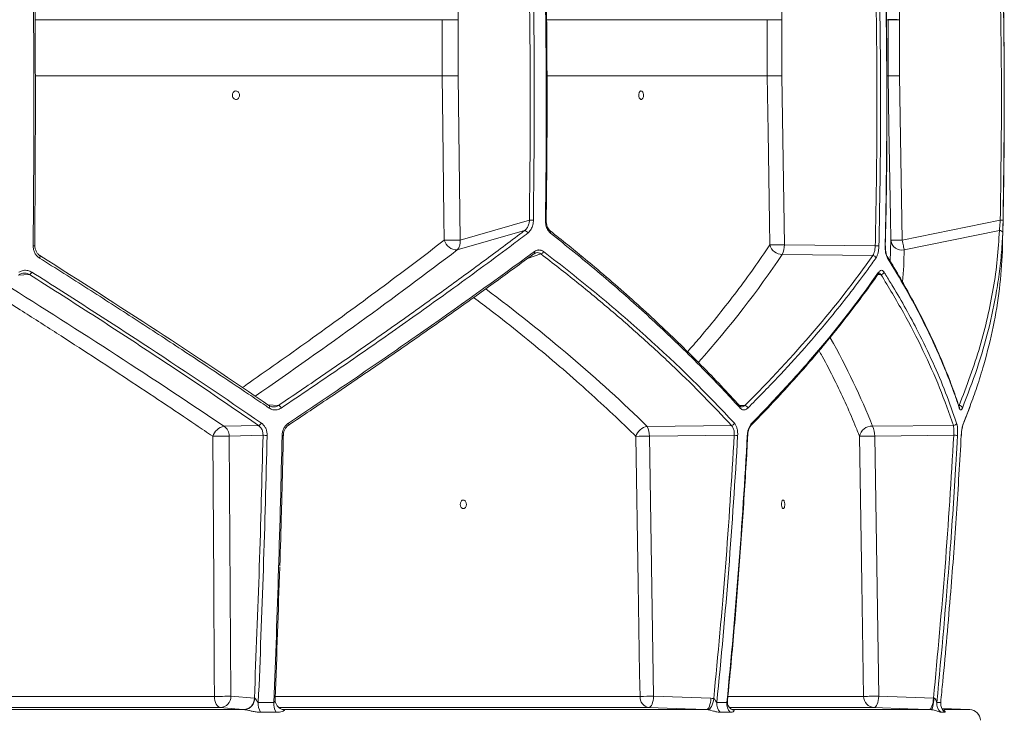
# Model space of a CAD drawing. Units: millimetres. Extents: x 1441 to 2920, y 696 to 2682.
# Drawn here: x 2525 to 2873, y 964 to 1211 of the extents above; entities that cross this region are included whole.
import ezdxf

# ---------------------------------------------------------------- set-up
doc = ezdxf.new("R2010")
doc.units = ezdxf.units.MM
doc.header["$LTSCALE"] = 15

msp = doc.modelspace()

# ---------------------------------------------------------------- linework, layer by layer
at = {"color": 7, "linetype": 'Continuous', "lineweight": 18}
for p, q in [((2794.64, 1236.71), (2794.16, 1210.55)), ((2680.11, 1235.16), (2679.76, 1210.55)), ((2836.25, 1235.16), (2835.76, 1210.55)), ((2674.15, 1210.55), (2530.3, 1210.55)), ((2674.15, 1190.77), (2674.15, 1210.55)), ((2674.15, 1210.55), (2679.76, 1210.55)), ((2679.76, 1210.55), (2679.76, 1190.77)), ((2789.02, 1210.55), (2711.16, 1210.55)), ((2789.02, 1190.77), (2789.02, 1210.55)), ((2794.16, 1210.55), (2789.02, 1210.55)), ((2794.16, 1210.55), (2794.16, 1190.77)), ((2831.76, 1210.55), (2831.29, 1210.55)), ((2831.76, 1190.77), (2831.76, 1210.55)), ((2835.76, 1210.55), (2831.76, 1210.55)), ((2835.76, 1210.55), (2835.76, 1190.77)), ((2530.36, 1190.77), (2674.15, 1190.77)), ((2674.15, 1190.7), (2530.36, 1190.7)), ((2674.15, 1190.77), (2679.76, 1190.77)), ((2679.76, 1190.77), (2680.45, 1132.69)), ((2711.3, 1190.77), (2789.02, 1190.77)), ((2789.02, 1190.7), (2711.3, 1190.7)), ((2794.16, 1190.77), (2789.02, 1190.77)), ((2794.16, 1190.77), (2795.08, 1131.04)), ((2831.46, 1190.77), (2831.76, 1190.77)), ((2831.76, 1190.7), (2831.47, 1190.7)), ((2835.76, 1190.77), (2831.76, 1190.77)), ((2835.76, 1190.77), (2836.72, 1132.69)), ((2680.45, 1132.69), (2704.95, 1139.7)), ((2836.72, 1132.69), (2871.38, 1139.7)), ((2703.24, 1136.04), (2679.44, 1129.23)), ((2871.09, 1136.04), (2837.42, 1129.23)), ((2832.44, 1125.26), (2832.72, 1132.62)), ((2709.04, 1127.78), (2704.23, 1126.15)), ((2795.08, 1131.04), (2827.21, 1130.69)), ((2872.14, 1129.08), (2872.13, 1128.62)), ((2872.13, 1128.62), (2872.14, 1128.97)), ((2826.32, 1127.23), (2794.32, 1127.57)), ((2528.25, 1120.5), (2524.21, 1120.29)), ((2829.22, 1120.5), (2828.07, 1120.48)), ((2612.57, 1074.47), (2616.23, 1074.27)), ((2779.09, 1074.3), (2781.15, 1074.26)), ((2858.3, 1067.68), (2860.7, 1073.86)), ((2596.97, 1066.9), (2609.22, 1067.21)), ((2746.59, 1066.87), (2776.39, 1067.19)), ((2826.24, 1066.9), (2854.82, 1067.21)), ((2610.79, 1063.74), (2598.82, 1063.44)), ((2598.82, 1063.44), (2599.44, 971.54)), ((2777.36, 1063.73), (2747.35, 1063.41)), ((2747.35, 1063.41), (2748.81, 971.54)), ((2854.95, 1063.74), (2827, 1063.44)), ((2827, 1063.44), (2828.45, 971.54)), ((2430.77, 971.47), (2593.62, 971.47)), ((2599.44, 971.54), (2607.72, 970.82)), ((2615.17, 971.47), (2744.05, 971.47)), ((2748.81, 971.54), (2769.08, 970.8)), ((2775.26, 971.47), (2823.08, 971.47)), ((2828.45, 971.54), (2847.78, 970.82)), ((2607.72, 970.82), (2607.79, 970.86)), ((2609.12, 969.34), (2614.62, 969.34)), ((2771.19, 969.34), (2774.77, 969.34)), ((2847.78, 970.82), (2847.92, 970.86)), ((2848.98, 969.34), (2850.35, 969.34)), ((2595.69, 967.54), (2432.38, 967.54)), ((2434.63, 966.8), (2604.32, 966.8)), ((2604.32, 966.8), (2603.98, 966.82)), ((2615.39, 965.86), (2609.87, 965.86)), ((2747.23, 967.54), (2616.33, 967.54)), ((2617.81, 966.84), (2618.29, 966.8)), ((2618.29, 966.8), (2618.03, 966.81)), ((2618.29, 966.8), (2767.5, 966.8)), ((2618.29, 966.8), (2618.4, 966.74)), ((2768.09, 966.74), (2767.5, 966.8)), ((2775.95, 965.86), (2772.36, 965.86)), ((2826.85, 967.54), (2775.79, 967.54)), ((2776.59, 966.8), (2846.87, 966.8)), ((2846.87, 966.8), (2846.18, 966.82)), ((2851.72, 965.86), (2850.35, 965.86)), ((2860.59, 966.8), (2850.86, 967.14)), ((2851.5, 966.8), (2860.59, 966.8))]:
    msp.add_line(p, q, dxfattribs=at)
at = {"color": 7, "linetype": 'Continuous', "lineweight": 18, "flags": 128}
for points in [[(2835.76, 1210.55), (2834.98, 1210.57), (2834.24, 1210.58), (2833.55, 1210.59), (2832.95, 1210.61), (2832.45, 1210.62), (2832.08, 1210.62), (2831.84, 1210.63), (2831.76, 1210.63)], [(2674.83, 1132.62), (2674.74, 1140.62), (2674.36, 1172.62), (2674.15, 1190.7)], [(2789.95, 1130.97), (2789.82, 1138.97), (2789.33, 1170.96), (2789.02, 1190.7)], [(2835.76, 1190.77), (2834.98, 1190.76), (2834.24, 1190.74), (2833.55, 1190.73), (2832.95, 1190.72), (2832.45, 1190.71), (2832.08, 1190.71), (2831.84, 1190.7), (2831.76, 1190.7)], [(2832.72, 1132.62), (2832.59, 1140.62), (2832.06, 1172.62), (2831.76, 1190.7)], [(2710.61, 1139.68), (2710.74, 1139.68), (2710.83, 1139.68), (2710.88, 1139.68), (2710.9, 1139.69), (2710.9, 1139.69)], [(2872.38, 1139.68), (2872.36, 1139.68), (2872.3, 1139.68), (2872.21, 1139.68), (2872.09, 1139.69), (2871.94, 1139.69), (2871.76, 1139.69), (2871.58, 1139.7), (2871.38, 1139.7)], [(2836.72, 1132.69), (2835.95, 1132.68), (2835.21, 1132.66), (2834.52, 1132.65), (2833.92, 1132.64), (2833.42, 1132.63), (2833.05, 1132.63), (2832.81, 1132.62), (2832.72, 1132.62)], [(2836.72, 1132.69), (2836.83, 1132.16), (2836.94, 1131.64), (2837.04, 1131.14), (2837.13, 1130.67), (2837.22, 1130.23), (2837.3, 1129.84), (2837.37, 1129.51), (2837.42, 1129.23)], [(2530.08, 1130.69), (2530.13, 1130.68), (2530.15, 1130.68)], [(2706.57, 1127.83), (2706.56, 1127.82), (2706.46, 1127.78)], [(2830.77, 1130.66), (2830.77, 1130.66), (2830.76, 1130.66), (2830.7, 1130.66)], [(2531.88, 1127.23), (2531.95, 1127.2), (2531.99, 1127.15), (2532.02, 1127.06), (2532.02, 1126.95), (2532, 1126.82), (2531.95, 1126.67), (2531.89, 1126.5), (2531.8, 1126.33)], [(2612.88, 1074.26), (2612.97, 1074.22), (2613.04, 1074.16), (2613.08, 1074.06), (2613.1, 1073.95), (2613.1, 1073.81), (2613.07, 1073.66), (2613.02, 1073.5), (2612.95, 1073.34)], [(2619.75, 1068), (2619.81, 1067.85), (2619.85, 1067.71), (2619.87, 1067.57), (2619.87, 1067.45), (2619.85, 1067.35), (2619.81, 1067.28), (2619.75, 1067.22), (2619.67, 1067.19)], [(2593.62, 971.47), (2593.56, 979.47), (2593.35, 1011.47), (2593, 1063.37)], [(2744.05, 971.47), (2743.92, 979.47), (2743.41, 1011.47), (2742.59, 1063.34)], [(2823.08, 971.47), (2822.95, 979.47), (2822.45, 1011.47), (2821.63, 1063.37)], [(2857.63, 1063.68), (2857.63, 1063.68), (2857.61, 1063.67)], [(2595.69, 967.54), (2595.29, 967.64), (2594.9, 967.88), (2594.55, 968.25), (2594.23, 968.74), (2593.98, 969.32), (2593.78, 969.99), (2593.66, 970.72), (2593.62, 971.47)], [(2748.81, 971.54), (2748.76, 970.76), (2748.66, 970.02), (2748.5, 969.33), (2748.3, 968.72), (2748.06, 968.22), (2747.8, 967.85), (2747.52, 967.62), (2747.23, 967.54)], [(2828.45, 971.54), (2828.39, 970.76), (2828.29, 970), (2828.13, 969.31), (2827.92, 968.7), (2827.68, 968.21), (2827.42, 967.84), (2827.13, 967.61), (2826.85, 967.54)], [(2767.5, 966.8), (2767.79, 966.88), (2768.07, 967.11), (2768.33, 967.48), (2768.57, 967.98), (2768.77, 968.58), (2768.92, 969.27), (2769.03, 970.02), (2769.08, 970.8)], [(2768.09, 966.74), (2768.38, 966.84), (2768.68, 967.08), (2768.99, 967.45), (2769.28, 967.95), (2769.54, 968.54), (2769.78, 969.21), (2769.97, 969.93), (2770.12, 970.68)], [(2846.18, 966.82), (2846.47, 966.9), (2846.75, 967.12), (2847.02, 967.49), (2847.26, 967.99), (2847.46, 968.59), (2847.62, 969.29), (2847.73, 970.04), (2847.78, 970.82)], [(2846.87, 966.8), (2847.05, 966.88), (2847.24, 967.11), (2847.41, 967.48), (2847.56, 967.99), (2847.7, 968.61), (2847.81, 969.31), (2847.88, 970.07), (2847.92, 970.86)], [(2603.98, 966.82), (2600.79, 967.1), (2595.69, 967.54)], [(2618.4, 966.74), (2617.7, 966.84), (2617.13, 967.04)], [(2767.5, 966.8), (2760.06, 967.07), (2747.23, 967.54)], [(2846.18, 966.82), (2838.74, 967.1), (2826.85, 967.54)]]:
    msp.add_lwpolyline(points, dxfattribs=at)
at = {"color": 7, "linetype": 'Continuous', "lineweight": 18}
for centre, radius, start, end in [((862.82, 1181.12), 2010, 358.51764, 1.64069), ((2835.93, 1210.55), 4.18, 178.8534, 179.9512), ((2681.36, 1190.78), 7.21, 180.0685, 180.5977), ((2673.61, 1472.68), 281.98, 270.1099, 271.2505), ((2793.07, 1190.77), 4.05, 179.9647, 180.9065), ((2786.14, 1610.85), 420.16, 270.3932, 271.0936), ((2836.41, 1190.78), 4.66, 180.1025, 180.9224), ((2706.49, 1196.63), 56.94, 268.4532, 269.8723), ((2703.22, 1134.81), 1.22, 15.8252, 89.0139), ((2711.84, 1135.49), 0.669, 329.3709, 45.1838), ((2871.29, 1135.08), 0.976, 3.8761, 101.9102), ((2674.29, 1414.7), 282.08, 270.1102, 271.2504), ((2679.43, 1134.04), 4.81, 197.0781, 270.0959), ((2676.75, 1131.89), 3.78, 315.3002, 12.2576), ((2836.6, 1133.04), 3.9, 186.0752, 282.2063), ((2529.7, 1136.1), 5.44, 268.2826, 274.7411), ((2706.14, 1128.3), 0.64, 312.7743, 29.6707), ((2708.63, 1129.1), 1.38, 287.2889, 339.71), ((2787.06, 1551.43), 420.48, 270.3936, 271.0935), ((2794.47, 1132.28), 4.71, 196.1281, 268.1607), ((2788.03, 1130.78), 7.06, 332.9875, 2.0951), ((2829.2, 1199.74), 69.08, 268.349, 269.4176), ((2826.27, 1126.05), 1.18, 14.0044, 87.5901), ((2830.85, 1126.52), 0.717, 344.9728, 31.1969), ((2527.68, 1121.91), 1.52, 291.8309, 337.7814), ((2827.73, 1121.19), 0.696, 325.1742, 12.73), ((2829.2, 1121.67), 1.16, 270.8139, 343.6475), ((2615.9, 1072.91), 1.4, 18.3404, 76.509), ((2778.77, 1073.64), 0.694, 335.7125, 40.0336), ((2780.93, 1072.99), 1.28, 15.4789, 80.2539), ((2856.93, 1073.2), 1.08, 8.2956, 94.5311), ((2856.19, 1073.47), 0.75, 349.8096, 19.6292), ((2598.15, 1061.58), 5.45, 102.4677, 160.8055), ((2594.72, 1063.48), 4.09, 359.4271, 56.7241), ((2609.01, 1068.48), 1.28, 279.4702, 339.1721), ((2747.51, 1061.8), 5.15, 100.2697, 162.6034), ((2740.3, 1063.66), 7.06, 357.9049, 27.0125), ((2776.21, 1068.44), 1.26, 277.8859, 339.6451), ((2782.95, 1067.81), 0.652, 317.9213, 18.8029), ((2825.88, 1062.6), 4.32, 85.2905, 169.6482), ((2819.95, 1063.7), 7.06, 357.9031, 27.0133), ((2854.93, 1068.28), 1.08, 264.3507, 345.9834), ((2857.63, 1067.96), 0.731, 336.478, 3.6164), ((2593.89, 1239.82), 176.45, 269.7115, 271.6011), ((2612.03, 1076.29), 12.61, 264.3905, 271.0077), ((2617.63, 1065.1), 1.43, 265.5897, 283.8634), ((2738.23, 1545.05), 481.73, 270.5183, 271.0851), ((2779.61, 1097.72), 34.06, 266.2047, 268.2291), ((2782.04, 1064.25), 0.571, 263.7179, 279.5121), ((2820.16, 1398.24), 334.87, 270.2515, 271.1705), ((2856.66, 1087.55), 23.86, 265.8939, 269.1176), ((2594.5, 1147.98), 176.51, 269.7123, 271.6007), ((2595.53, 971.44), 3.9, 272.3399, 1.4238), ((2747.76, 971.22), 3.72, 176.1449, 261.8814), ((2739.7, 1453.11), 481.66, 270.5178, 271.0848), ((2821.6, 1306.85), 335.38, 270.2523, 271.1699), ((2827.03, 971.49), 3.96, 180.2924, 267.2882), ((2603.82, 970.72), 3.9, 272.3523, 1.4223), ((2603.97, 970.61), 3.83, 275.1498, 3.7099), ((2615.14, 968.82), 6.04, 175.1175, 209.3771), ((2620.55, 968.82), 5.95, 175.0564, 209.8794), ((2618.53, 970.14), 3.4, 221.687, 245.7828), ((2775.58, 968.88), 4.42, 174.0039, 223.1217), ((2779.14, 968.88), 4.39, 173.9952, 223.4002), ((2853.01, 968.91), 4.05, 173.9379, 228.9524), ((2854.36, 968.91), 4.04, 173.9374, 229.0514), ((2860.45, 962.8), 4, 3, 88)]:
    msp.add_arc(centre, radius, start, end, dxfattribs=at)
for centre, major_axis, ratio, start_param, end_param in [((2310.03, 1024.63), (522.98, 287.74), 0.185813, 5.213216, 5.389677), ((2311.74, 1024.63), (520.37, 145.66), 0.512129, 6.095285, 6.134576), ((2311.75, 1140.11), (518.47, 145.12), 0.512129, 5.614937, 5.741527), ((2319.23, 1106.34), (521.74, -287.06), 0.185813, 1.114585, 1.281214), ((2315.29, 990.85), (521.04, -145.84), 0.512129, 0.752851, 0.922302), ((2315.29, 1106.34), (519.14, -145.31), 0.512129, 0.369686, 0.473179)]:
    msp.add_ellipse(centre, major_axis=major_axis, ratio=ratio, start_param=start_param, end_param=end_param, dxfattribs=at)
for points, knots in [([(2529.54, 1130.66), (2529.54, 1131.33), (2529.57, 1134.66), (2529.69, 1148.66), (2529.79, 1172.73), (2529.76, 1204.88), (2529.58, 1226.35), (2529.48, 1237.09)], [0, 0, 0, 0, 0.01879, 0.093952, 0.394607, 0.697304, 1, 1, 1, 1]), ([(2530.03, 1237.06), (2530.11, 1228.2), (2530.26, 1210.48), (2530.33, 1183.89), (2530.29, 1157.29), (2530.15, 1139.55), (2530.08, 1130.69)], [0, 0, 0, 0, 0.249912, 0.499825, 0.749912, 1, 1, 1, 1]), ([(2827.21, 1130.69), (2827.38, 1139.55), (2827.73, 1157.27), (2827.84, 1183.86), (2827.67, 1210.46), (2827.27, 1228.19), (2827.07, 1237.06)], [0, 0, 0, 0, 0.2499122, 0.4998246, 0.7499122, 1, 1, 1, 1]), ([(2828.36, 1237.09), (2828.38, 1236.42), (2828.46, 1233.09), (2828.78, 1219.09), (2829.11, 1195.02), (2829.11, 1162.87), (2828.7, 1141.4), (2828.49, 1130.66)], [0, 0, 0, 0, 0.01879, 0.093952, 0.394607, 0.697304, 1, 1, 1, 1]), ([(2830.7, 1130.66), (2830.72, 1131.33), (2830.79, 1134.66), (2831.07, 1148.66), (2831.34, 1172.73), (2831.25, 1204.88), (2830.8, 1226.35), (2830.57, 1237.09)], [0, 0, 0, 0, 0.0187903, 0.0939519, 0.3946068, 0.6973036, 1, 1, 1, 1]), ([(2830.75, 1130.67), (2830.89, 1137), (2831.22, 1151.74), (2831.39, 1174.9), (2831.31, 1200.13), (2831.05, 1220.86), (2830.71, 1233.17), (2830.61, 1237.09)], [0, 0, 0, 0, 0.178647, 0.415626, 0.65271, 0.889702, 1, 1, 1, 1]), ([(2704.95, 1139.7), (2705.11, 1154.43), (2705.43, 1183.88), (2705.05, 1213.34), (2704.87, 1228.07)], [0, 0, 0, 0, 0.4998791, 1, 1, 1, 1]), ([(2706.28, 1228.1), (2706.29, 1227.43), (2706.34, 1224.1), (2706.54, 1210.1), (2706.78, 1181.29), (2706.52, 1155.15), (2706.36, 1139.68)], [0, 0, 0, 0, 0.022619, 0.113095, 0.475011, 1, 1, 1, 1]), ([(2710.61, 1139.68), (2710.62, 1140.35), (2710.67, 1143.68), (2710.84, 1157.68), (2711.03, 1186.49), (2710.71, 1212.62), (2710.53, 1228.1)], [0, 0, 0, 0, 0.022619, 0.113095, 0.475011, 1, 1, 1, 1]), ([(2710.89, 1139.69), (2710.98, 1147.59), (2711.19, 1163.89), (2711.21, 1188.61), (2711.09, 1210.17), (2710.86, 1223.33), (2710.78, 1228.09)], [0, 0, 0, 0, 0.268167, 0.553369, 0.838586, 1, 1, 1, 1]), ([(2871.38, 1139.7), (2871.6, 1154.43), (2872.05, 1183.88), (2871.52, 1213.34), (2871.26, 1228.07)], [0, 0, 0, 0, 0.499879, 1, 1, 1, 1]), ([(2872.26, 1228.1), (2872.27, 1227.43), (2872.35, 1224.1), (2872.63, 1210.1), (2872.97, 1181.29), (2872.6, 1155.15), (2872.38, 1139.68)], [0, 0, 0, 0, 0.022619, 0.113095, 0.475011, 1, 1, 1, 1]), ([(2600.31, 1182.82), (2600.41, 1182.71), (2600.61, 1182.5), (2601.01, 1182.33), (2601.44, 1182.33), (2601.84, 1182.49), (2602.18, 1182.81), (2602.4, 1183.25), (2602.5, 1183.75), (2602.45, 1184.27), (2602.26, 1184.73), (2601.96, 1185.1), (2601.57, 1185.33), (2601.14, 1185.39), (2600.72, 1185.28), (2600.36, 1185), (2600.1, 1184.6), (2599.96, 1184.11), (2599.96, 1183.59), (2600.09, 1183.14), (2600.25, 1182.91), (2600.31, 1182.82)], [0, 0, 0, 0, 0.047904, 0.101565, 0.155143, 0.208689, 0.262261, 0.315915, 0.369661, 0.42347, 0.477293, 0.531061, 0.584751, 0.638355, 0.691915, 0.745478, 0.799103, 0.852813, 0.906601, 0.960425, 1, 1, 1, 1]), ([(2743.85, 1182.82), (2743.91, 1182.71), (2744.05, 1182.5), (2744.31, 1182.33), (2744.6, 1182.33), (2744.87, 1182.49), (2745.09, 1182.81), (2745.24, 1183.25), (2745.3, 1183.75), (2745.26, 1184.27), (2745.13, 1184.73), (2744.93, 1185.1), (2744.66, 1185.33), (2744.38, 1185.39), (2744.1, 1185.28), (2743.86, 1185), (2743.69, 1184.6), (2743.6, 1184.11), (2743.6, 1183.59), (2743.69, 1183.14), (2743.8, 1182.91), (2743.85, 1182.82)], [0, 0, 0, 0, 0.047905, 0.101564, 0.155145, 0.208687, 0.262262, 0.315915, 0.369661, 0.423471, 0.477293, 0.531062, 0.584751, 0.638356, 0.691914, 0.745479, 0.799102, 0.852812, 0.9066, 0.960425, 1, 1, 1, 1]), ([(2703.24, 1136.04), (2703.53, 1136.3), (2704.1, 1136.82), (2704.68, 1138.04), (2704.91, 1139.04), (2704.95, 1139.61), (2704.95, 1139.7)], [0, 0, 0, 0, 0.308795, 0.618679, 0.934673, 1, 1, 1, 1]), ([(2706.36, 1139.68), (2706.36, 1139.56), (2706.34, 1138.87), (2706.1, 1137.62), (2705.43, 1136.12), (2704.74, 1135.47), (2704.4, 1135.15)], [0, 0, 0, 0, 0.0650765, 0.3800243, 0.6898415, 1, 1, 1, 1]), ([(2712.41, 1135.15), (2712.36, 1135.19), (2711.97, 1135.51), (2711.32, 1136.36), (2710.71, 1137.92), (2710.65, 1139.09), (2710.61, 1139.68)], [0, 0, 0, 0, 0.043666, 0.360371, 0.680282, 1, 1, 1, 1]), ([(2712.32, 1135.98), (2712.28, 1136), (2712.06, 1136.14), (2711.67, 1136.65), (2711.23, 1137.48), (2710.96, 1138.53), (2710.88, 1139.3), (2710.9, 1139.68), (2710.9, 1139.69)], [0, 0, 0, 0, 0.052064, 0.275462, 0.513162, 0.754068, 0.998164, 1, 1, 1, 1]), ([(2871.09, 1136.04), (2871.11, 1136.3), (2871.16, 1136.82), (2871.26, 1138.04), (2871.33, 1139.04), (2871.37, 1139.61), (2871.38, 1139.7)], [0, 0, 0, 0, 0.308797, 0.618679, 0.934673, 1, 1, 1, 1]), ([(2872.38, 1139.68), (2872.38, 1139.56), (2872.36, 1138.87), (2872.34, 1137.62), (2872.3, 1136.12), (2872.27, 1135.47), (2872.26, 1135.15)], [0, 0, 0, 0, 0.065076, 0.380024, 0.689841, 1, 1, 1, 1]), ([(2616.23, 1074.27), (2621.36, 1077.74), (2631.63, 1084.68), (2646.62, 1095.02), (2661.32, 1105.35), (2675.68, 1115.64), (2689.72, 1125.9), (2698.74, 1132.66), (2703.24, 1136.04)], [0, 0, 0, 0, 0.165909, 0.331858, 0.497766, 0.665164, 0.832603, 1, 1, 1, 1]), ([(2704.4, 1135.15), (2703.97, 1134.83), (2701.86, 1133.23), (2696.3, 1129.07), (2687.61, 1122.64), (2674.27, 1112.92), (2657.76, 1101.15), (2637.88, 1087.3), (2624.11, 1078), (2617.23, 1073.35)], [0, 0, 0, 0, 0.015836, 0.07918, 0.205913, 0.332646, 0.555064, 0.77758, 1, 1, 1, 1]), ([(2779.3, 1074.08), (2777.13, 1076.45), (2772.73, 1081.24), (2765.77, 1088.43), (2758.52, 1095.64), (2751.02, 1102.79), (2743.28, 1109.9), (2735.3, 1116.97), (2727.04, 1124.01), (2719.38, 1130.34), (2714.37, 1134.3), (2712.28, 1135.95)], [0, 0, 0, 0, 0.112968, 0.228825, 0.344316, 0.459348, 0.573968, 0.688631, 0.803466, 0.918354, 1, 1, 1, 1]), ([(2779.4, 1073.35), (2779.1, 1073.69), (2777.6, 1075.34), (2773.61, 1079.65), (2767.28, 1086.26), (2757.37, 1096.15), (2744.78, 1107.97), (2729.19, 1121.66), (2718, 1130.65), (2712.41, 1135.15)], [0, 0, 0, 0, 0.015836, 0.07918, 0.205912, 0.332643, 0.555064, 0.777582, 1, 1, 1, 1]), ([(2856.84, 1074.27), (2858.21, 1077.74), (2860.94, 1084.68), (2864.24, 1095.02), (2866.97, 1105.35), (2869.02, 1115.64), (2870.48, 1125.9), (2870.88, 1132.66), (2871.09, 1136.04)], [0, 0, 0, 0, 0.165909, 0.331858, 0.497766, 0.665164, 0.832603, 1, 1, 1, 1]), ([(2872.26, 1135.15), (2872.25, 1134.83), (2872.18, 1133.23), (2871.93, 1129.07), (2871.31, 1122.64), (2869.9, 1112.92), (2867.4, 1101.15), (2863.42, 1087.3), (2859.8, 1078), (2858, 1073.35)], [0, 0, 0, 0, 0.015836, 0.07918, 0.205913, 0.332646, 0.555064, 0.77758, 1, 1, 1, 1]), ([(2603.47, 1080.59), (2604.28, 1081.15), (2608.91, 1084.37), (2617.24, 1090.23), (2628.74, 1098.41), (2640.38, 1106.84), (2652.15, 1115.49), (2663.67, 1124.09), (2671.11, 1129.78), (2674.83, 1132.62)], [0, 0, 0, 0, 0.0320604, 0.1826053, 0.3332319, 0.4996958, 0.6661598, 0.8330799, 1, 1, 1, 1]), ([(2531.8, 1126.33), (2531.45, 1126.55), (2531.14, 1126.82), (2530.72, 1127.28), (2530.59, 1127.44), (2530.34, 1127.79), (2530.23, 1127.97), (2530.03, 1128.35), (2529.95, 1128.54), (2529.8, 1128.95), (2529.73, 1129.16), (2529.58, 1129.79), (2529.53, 1130.22), (2529.54, 1130.66)], [0, 0, 0, 0, 0.25, 0.25, 0.375, 0.375, 0.5, 0.5, 0.625, 0.625, 0.75, 0.75, 1, 1, 1, 1]), ([(2531.96, 1127.23), (2531.87, 1127.27), (2531.49, 1127.47), (2530.94, 1128.09), (2530.41, 1129.04), (2530.15, 1129.95), (2530.18, 1130.5), (2530.18, 1130.68)], [0, 0, 0, 0, 0.072383, 0.341983, 0.610897, 0.874976, 1, 1, 1, 1]), ([(2706.46, 1127.78), (2702, 1124.52), (2693.09, 1117.99), (2679.21, 1108.05), (2664.93, 1098), (2650.23, 1087.83), (2635.16, 1077.55), (2624.84, 1070.65), (2619.67, 1067.19)], [0, 0, 0, 0, 0.165887, 0.331817, 0.497705, 0.665122, 0.832582, 1, 1, 1, 1]), ([(2619.75, 1068), (2627.53, 1073.17), (2635.19, 1078.32), (2646.48, 1086.01), (2650.22, 1088.56), (2657.61, 1093.65), (2661.27, 1096.19), (2679.41, 1108.83), (2693.34, 1118.8), (2706.7, 1128.62)], [0, 0, 0, 0, 0.25, 0.25, 0.375, 0.375, 0.5, 0.5, 1, 1, 1, 1]), ([(2706.59, 1127.82), (2706.63, 1127.86), (2706.8, 1128.02), (2706.98, 1128.07), (2707.11, 1128.1)], [0, 0, 0, 0, 0.235925, 1, 1, 1, 1]), ([(2706.7, 1128.62), (2706.95, 1128.81), (2707.21, 1128.95), (2707.63, 1129.09), (2707.77, 1129.13), (2708.04, 1129.18), (2708.18, 1129.19), (2708.46, 1129.19), (2708.6, 1129.18), (2708.88, 1129.13), (2709.02, 1129.09), (2709.42, 1128.95), (2709.68, 1128.81), (2709.92, 1128.62)], [0, 0, 0, 0, 0.25, 0.25, 0.375, 0.375, 0.5, 0.5, 0.625, 0.625, 0.75, 0.75, 1, 1, 1, 1]), ([(2709.04, 1127.78), (2708.76, 1127.95), (2708.21, 1128.27), (2707.51, 1128.31), (2707.16, 1128.13), (2707.11, 1128.1)], [0, 0, 0, 0, 0.461008, 0.921309, 1, 1, 1, 1]), ([(2776.39, 1067.19), (2773.16, 1070.61), (2766.71, 1077.46), (2756.33, 1087.64), (2745.4, 1097.79), (2733.86, 1107.87), (2721.79, 1117.9), (2713.29, 1124.49), (2709.04, 1127.78)], [0, 0, 0, 0, 0.165895, 0.33183, 0.497724, 0.665135, 0.83259, 1, 1, 1, 1]), ([(2709.92, 1128.62), (2716.36, 1123.71), (2722.61, 1118.76), (2731.67, 1111.27), (2734.64, 1108.76), (2740.48, 1103.74), (2743.34, 1101.21), (2757.4, 1088.57), (2767.82, 1078.34), (2777.39, 1068)], [0, 0, 0, 0, 0.25, 0.25, 0.375, 0.375, 0.5, 0.5, 1, 1, 1, 1]), ([(2760.87, 1093.25), (2762.31, 1094.89), (2766.11, 1099.24), (2771.91, 1106.34), (2778.3, 1114.53), (2784.34, 1122.74), (2788.08, 1128.23), (2789.95, 1130.97)], [0, 0, 0, 0, 0.1313867, 0.3482979, 0.5652092, 0.7826045, 1, 1, 1, 1]), ([(2826.32, 1127.23), (2826.47, 1127.49), (2826.78, 1128.02), (2827.1, 1129.25), (2827.17, 1130.19), (2827.21, 1130.69)], [0, 0, 0, 0, 0.322515, 0.645006, 1, 1, 1, 1]), ([(2828.49, 1130.66), (2828.48, 1130.22), (2828.45, 1129.79), (2828.37, 1129.16), (2828.34, 1128.95), (2828.26, 1128.55), (2828.22, 1128.35), (2828.13, 1127.97), (2828.08, 1127.79), (2827.96, 1127.45), (2827.9, 1127.28), (2827.71, 1126.82), (2827.57, 1126.55), (2827.41, 1126.33)], [0, 0, 0, 0, 0.25, 0.25, 0.375, 0.375, 0.5, 0.5, 0.625, 0.625, 0.75, 0.75, 1, 1, 1, 1]), ([(2831.54, 1126.33), (2831.36, 1126.7), (2831.02, 1127.4), (2830.73, 1128.98), (2830.71, 1130.1), (2830.7, 1130.66)], [0, 0, 0, 0, 0.355531, 0.677809, 1, 1, 1, 1]), ([(2830.78, 1130.11), (2830.78, 1130.13), (2830.76, 1130.31), (2830.78, 1130.5), (2830.79, 1130.66)], [0, 0, 0, 0, 0.148147, 1, 1, 1, 1]), ([(2831.46, 1126.89), (2831.46, 1126.89), (2831.4, 1126.96), (2831.21, 1127.37), (2831, 1128.09), (2830.83, 1129.04), (2830.79, 1129.76), (2830.78, 1130.11)], [0, 0, 0, 0, 0.00228, 0.237999, 0.480285, 0.74664, 1, 1, 1, 1]), ([(2860.74, 1074.15), (2861.55, 1076.36), (2863.32, 1081.19), (2866.2, 1090.52), (2869.08, 1102.12), (2871.34, 1115.49), (2871.86, 1124.25), (2872.13, 1128.62)], [0, 0, 0, 0, 0.1190795, 0.2603314, 0.5068522, 0.7534833, 1, 1, 1, 1]), ([(2872.14, 1128.97), (2872.14, 1129.02), (2872.15, 1129.17), (2872.15, 1129.18), (2872.15, 1129.18)], [0, 0, 0, 0, 0.311883, 1, 1, 1, 1]), ([(2872.14, 1128.97), (2872.14, 1129.02), (2872.15, 1129.19), (2872.14, 1129.15), (2872.14, 1129.12)], [0, 0, 0, 0, 0.311929, 1, 1, 1, 1]), ([(2612.95, 1073.34), (2612.47, 1073.66), (2610.07, 1075.29), (2603.78, 1079.54), (2593.99, 1086.09), (2580.65, 1094.92), (2565.64, 1104.73), (2548.9, 1115.51), (2537.5, 1122.73), (2531.8, 1126.33)], [0, 0, 0, 0, 0.018679, 0.093399, 0.242887, 0.392375, 0.594899, 0.797475, 1, 1, 1, 1]), ([(2531.88, 1127.23), (2546.02, 1118.31), (2559.83, 1109.43), (2586.84, 1091.77), (2600.02, 1082.99), (2612.88, 1074.26)], [0, 0, 0, 0, 0.5, 0.5, 1, 1, 1, 1]), ([(2781.15, 1074.26), (2789.93, 1082.99), (2798.08, 1091.77), (2813.13, 1109.43), (2820.04, 1118.31), (2826.32, 1127.23)], [0, 0, 0, 0, 0.5, 0.5, 1, 1, 1, 1]), ([(2827.41, 1126.33), (2827.18, 1126), (2826, 1124.34), (2822.88, 1120.01), (2817.87, 1113.37), (2810.76, 1104.47), (2802.39, 1094.66), (2792.66, 1083.96), (2785.66, 1076.88), (2782.17, 1073.34)], [0, 0, 0, 0, 0.0186796, 0.0933987, 0.2428861, 0.3923733, 0.5948987, 0.7974754, 1, 1, 1, 1]), ([(2856.86, 1073.71), (2856.65, 1074.36), (2855.69, 1077.41), (2853.66, 1082.88), (2850.77, 1090.11), (2847.55, 1097.36), (2844.04, 1104.62), (2840.24, 1111.9), (2836.11, 1119.2), (2833.17, 1124.2), (2831.52, 1126.77), (2831.45, 1126.89)], [0, 0, 0, 0, 0.037498, 0.174098, 0.310763, 0.447332, 0.583673, 0.719887, 0.85642, 0.993337, 1, 1, 1, 1]), ([(2856.92, 1073.34), (2856.82, 1073.66), (2856.27, 1075.29), (2854.8, 1079.54), (2852.3, 1086.09), (2848.54, 1094.92), (2843.85, 1104.73), (2838.1, 1115.51), (2833.73, 1122.73), (2831.54, 1126.33)], [0, 0, 0, 0, 0.018679, 0.093399, 0.242887, 0.392375, 0.594899, 0.797475, 1, 1, 1, 1]), ([(2524.46, 1121.34), (2525, 1121.59), (2526.01, 1122.07), (2527.68, 1122.03), (2528.62, 1121.57), (2529.09, 1121.34)], [0, 0, 0, 0, 0.356175, 0.678118, 1, 1, 1, 1]), ([(2528.25, 1120.5), (2527.87, 1120.69), (2527.12, 1121.06), (2525.79, 1121.09), (2524.98, 1120.7), (2524.55, 1120.5)], [0, 0, 0, 0, 0.321918, 0.6438, 1, 1, 1, 1]), ([(2529.09, 1121.34), (2536.17, 1116.88), (2543.17, 1112.42), (2557.02, 1103.51), (2563.88, 1099.05), (2584.18, 1085.71), (2597.36, 1076.85), (2610.21, 1068.02)], [0, 0, 0, 0, 0.25, 0.25, 0.5, 0.5, 1, 1, 1, 1]), ([(2783.4, 1067.38), (2783.9, 1067.88), (2786.82, 1070.8), (2791.9, 1076.16), (2798.61, 1083.46), (2805.03, 1090.78), (2811.15, 1098.09), (2817, 1105.41), (2822.54, 1112.74), (2826.3, 1117.88), (2828.12, 1120.56), (2828.28, 1120.8)], [0, 0, 0, 0, 0.028218, 0.165437, 0.302628, 0.439643, 0.576373, 0.712924, 0.849707, 0.986813, 1, 1, 1, 1]), ([(2783.56, 1068.02), (2787.91, 1072.44), (2792.12, 1076.86), (2800.21, 1085.73), (2804.11, 1090.17), (2815.33, 1103.51), (2822.18, 1112.42), (2828.4, 1121.34)], [0, 0, 0, 0, 0.25, 0.25, 0.5, 0.5, 1, 1, 1, 1]), ([(2828.3, 1120.79), (2828.31, 1120.8), (2828.4, 1120.97), (2828.54, 1121.04), (2828.52, 1121.04), (2828.51, 1121.04)], [0, 0, 0, 0, 0.025632, 0.701538, 1, 1, 1, 1]), ([(2828.4, 1121.34), (2828.63, 1121.59), (2829.07, 1122.07), (2829.76, 1122.03), (2830.13, 1121.57), (2830.32, 1121.34)], [0, 0, 0, 0, 0.356179, 0.678119, 1, 1, 1, 1]), ([(2829.22, 1120.5), (2829.07, 1120.71), (2828.84, 1121.02), (2828.57, 1120.99), (2828.47, 1120.98)], [0, 0, 0, 0, 0.633838, 1, 1, 1, 1]), ([(2830.32, 1121.34), (2830.53, 1121.01), (2831.57, 1119.34), (2834.22, 1115.01), (2838.08, 1108.34), (2842.87, 1099.41), (2847.62, 1089.54), (2852.22, 1078.75), (2854.72, 1071.6), (2855.97, 1068.02)], [0, 0, 0, 0, 0.018686, 0.09343, 0.242967, 0.392504, 0.594986, 0.797519, 1, 1, 1, 1]), ([(2609.22, 1067.21), (2602.78, 1071.62), (2589.9, 1080.42), (2569.87, 1093.73), (2549.37, 1107.09), (2535.29, 1116.03), (2528.25, 1120.5)], [0, 0, 0, 0, 0.249226, 0.498452, 0.749226, 1, 1, 1, 1]), ([(2854.82, 1067.21), (2853.27, 1071.62), (2850.16, 1080.42), (2844.2, 1093.73), (2837.35, 1107.09), (2831.93, 1116.03), (2829.22, 1120.5)], [0, 0, 0, 0, 0.249226, 0.498452, 0.749226, 1, 1, 1, 1]), ([(2593, 1063.37), (2591.03, 1064.71), (2585.14, 1068.71), (2575.19, 1075.39), (2562.99, 1083.48), (2550.54, 1091.63), (2537.84, 1099.84), (2525.92, 1107.46), (2518.16, 1112.35), (2514.76, 1114.49)], [0, 0, 0, 0, 0.078616, 0.235855, 0.393178, 0.553515, 0.713852, 0.874542, 1, 1, 1, 1]), ([(2742.59, 1063.34), (2741.25, 1064.65), (2737.23, 1068.57), (2730.29, 1075.09), (2721.44, 1083.07), (2712, 1091.2), (2701.94, 1099.49), (2693.03, 1106.56), (2687.33, 1110.84), (2685.24, 1112.4)], [0, 0, 0, 0, 0.078397, 0.235199, 0.392088, 0.561797, 0.731506, 0.901678, 1, 1, 1, 1]), ([(2821.63, 1063.37), (2821.1, 1064.71), (2819.51, 1068.71), (2816.61, 1075.39), (2812.73, 1083.48), (2809.63, 1089.55), (2807.71, 1092.94), (2807.34, 1093.59)], [0, 0, 0, 0, 0.132824, 0.398484, 0.664286, 0.935179, 1, 1, 1, 1]), ([(2612.88, 1074.26), (2613.13, 1074.08), (2613.4, 1073.95), (2613.82, 1073.82), (2613.96, 1073.78), (2614.25, 1073.74), (2614.4, 1073.73), (2614.69, 1073.73), (2614.83, 1073.74), (2615.12, 1073.79), (2615.27, 1073.82), (2615.69, 1073.96), (2615.97, 1074.1), (2616.23, 1074.27)], [0, 0, 0, 0, 0.25, 0.25, 0.375, 0.375, 0.5, 0.5, 0.625, 0.625, 0.75, 0.75, 1, 1, 1, 1]), ([(2617.23, 1073.35), (2616.75, 1073.11), (2615.82, 1072.63), (2614.28, 1072.64), (2613.39, 1073.1), (2612.95, 1073.34)], [0, 0, 0, 0, 0.344643, 0.672332, 1, 1, 1, 1]), ([(2779.92, 1073.74), (2779.91, 1073.73), (2779.81, 1073.71), (2779.65, 1073.77), (2779.41, 1074), (2779.31, 1074.09)], [0, 0, 0, 0, 0.053384, 0.598195, 1, 1, 1, 1]), ([(2782.17, 1073.34), (2781.85, 1073.09), (2781.23, 1072.62), (2780.24, 1072.65), (2779.68, 1073.12), (2779.4, 1073.35)], [0, 0, 0, 0, 0.349149, 0.674543, 1, 1, 1, 1]), ([(2779.93, 1073.79), (2780.06, 1073.77), (2780.48, 1073.72), (2780.87, 1074.04), (2781.15, 1074.26)], [0, 0, 0, 0, 0.306662, 1, 1, 1, 1]), ([(2856.97, 1073.51), (2856.98, 1073.51), (2857, 1073.48), (2856.94, 1073.56), (2856.91, 1073.69), (2856.9, 1073.72)], [0, 0, 0, 0, 0.156618, 0.795282, 1, 1, 1, 1]), ([(2858, 1073.35), (2857.87, 1073.11), (2857.61, 1072.63), (2857.23, 1072.64), (2857.03, 1073.1), (2856.92, 1073.34)], [0, 0, 0, 0, 0.344643, 0.672331, 1, 1, 1, 1]), ([(2858.36, 1068), (2858.49, 1068.33), (2859.16, 1069.97), (2859.99, 1072.03), (2860.6, 1073.74), (2860.74, 1074.15)], [0, 0, 0, 0, 0.159839, 0.799205, 1, 1, 1, 1]), ([(2610.79, 1063.74), (2610.77, 1064.19), (2610.72, 1065.09), (2610.17, 1066.35), (2609.55, 1066.92), (2609.22, 1067.21)], [0, 0, 0, 0, 0.319567, 0.639835, 1, 1, 1, 1]), ([(2610.21, 1068.02), (2610.53, 1067.8), (2610.82, 1067.54), (2611.33, 1066.93), (2611.55, 1066.57), (2611.82, 1066.01), (2611.9, 1065.81), (2612.03, 1065.41), (2612.09, 1065.2), (2612.22, 1064.56), (2612.26, 1064.13), (2612.25, 1063.68)], [0, 0, 0, 0, 0.25, 0.25, 0.5, 0.5, 0.625, 0.625, 0.75, 0.75, 1, 1, 1, 1]), ([(2617.52, 1063.67), (2617.53, 1063.89), (2617.55, 1064.11), (2617.61, 1064.55), (2617.65, 1064.76), (2617.81, 1065.39), (2617.96, 1065.81), (2618.25, 1066.37), (2618.36, 1066.55), (2618.6, 1066.9), (2618.72, 1067.06), (2619.13, 1067.52), (2619.43, 1067.79), (2619.75, 1068)], [0, 0, 0, 0, 0.125, 0.125, 0.25, 0.25, 0.5, 0.5, 0.625, 0.625, 0.75, 0.75, 1, 1, 1, 1]), ([(2618, 1063.71), (2617.99, 1063.79), (2617.97, 1064.24), (2618.17, 1065.04), (2618.51, 1065.91), (2618.85, 1066.32), (2618.98, 1066.47)], [0, 0, 0, 0, 0.078941, 0.435456, 0.790145, 1, 1, 1, 1]), ([(2618.98, 1066.47), (2619.06, 1066.58), (2619.28, 1066.9), (2619.58, 1067.08), (2619.77, 1067.2)], [0, 0, 0, 0, 0.353634, 1, 1, 1, 1]), ([(2777.36, 1063.73), (2777.37, 1064.17), (2777.38, 1065.05), (2777.06, 1066.23), (2776.67, 1066.89), (2776.42, 1067.15), (2776.39, 1067.19)], [0, 0, 0, 0, 0.313739, 0.627527, 0.942259, 1, 1, 1, 1]), ([(2777.39, 1068), (2777.49, 1067.89), (2777.59, 1067.77), (2777.77, 1067.51), (2777.85, 1067.37), (2778.09, 1066.91), (2778.22, 1066.56), (2778.37, 1065.99), (2778.42, 1065.8), (2778.49, 1065.39), (2778.52, 1065.18), (2778.58, 1064.55), (2778.59, 1064.11), (2778.56, 1063.67)], [0, 0, 0, 0, 0.125, 0.125, 0.25, 0.25, 0.5, 0.5, 0.625, 0.625, 0.75, 0.75, 1, 1, 1, 1]), ([(2781.97, 1063.68), (2782, 1064.13), (2782.05, 1064.56), (2782.18, 1065.2), (2782.23, 1065.4), (2782.34, 1065.81), (2782.41, 1066.01), (2782.54, 1066.38), (2782.62, 1066.56), (2782.78, 1066.91), (2782.87, 1067.08), (2783.15, 1067.54), (2783.35, 1067.8), (2783.56, 1068.02)], [0, 0, 0, 0, 0.25, 0.25, 0.375, 0.375, 0.5, 0.5, 0.625, 0.625, 0.75, 0.75, 1, 1, 1, 1]), ([(2782.14, 1063.69), (2782.14, 1063.76), (2782.14, 1064.2), (2782.29, 1065.02), (2782.59, 1066.03), (2783, 1066.87), (2783.29, 1067.21), (2783.43, 1067.37)], [0, 0, 0, 0, 0.04294, 0.285554, 0.529341, 0.769757, 1, 1, 1, 1]), ([(2854.95, 1063.74), (2854.97, 1064.19), (2855.02, 1065.09), (2854.98, 1066.35), (2854.88, 1066.92), (2854.82, 1067.21)], [0, 0, 0, 0, 0.319566, 0.639834, 1, 1, 1, 1]), ([(2855.97, 1068.02), (2856.06, 1067.65), (2856.24, 1066.95), (2856.34, 1065.37), (2856.31, 1064.25), (2856.29, 1063.68)], [0, 0, 0, 0, 0.359524, 0.679738, 1, 1, 1, 1]), ([(2857.61, 1063.67), (2857.61, 1063.76), (2857.65, 1064.39), (2857.77, 1065.57), (2858.03, 1067.04), (2858.25, 1067.68), (2858.36, 1068)], [0, 0, 0, 0, 0.048133, 0.362897, 0.681467, 1, 1, 1, 1]), ([(2857.64, 1063.68), (2857.64, 1063.75), (2857.65, 1064.21), (2857.74, 1065.07), (2857.9, 1066.16), (2858.08, 1067.01), (2858.24, 1067.51), (2858.29, 1067.64), (2858.3, 1067.66)], [0, 0, 0, 0, 0.040796, 0.280286, 0.518142, 0.752811, 0.957357, 1, 1, 1, 1]), ([(2607.72, 970.82), (2608.34, 986.28), (2609.58, 1017.21), (2610.39, 1048.23), (2610.79, 1063.74)], [0, 0, 0, 0, 0.499862, 1, 1, 1, 1]), ([(2612.25, 1063.68), (2611.87, 1047.93), (2611.43, 1032.19), (2610.38, 1000.74), (2609.79, 985.03), (2609.12, 969.34)], [0, 0, 0, 0, 0.5, 0.5, 1, 1, 1, 1]), ([(2614.62, 969.34), (2615.25, 985.03), (2615.8, 1000.73), (2616.77, 1032.18), (2617.18, 1047.92), (2617.52, 1063.67)], [0, 0, 0, 0, 0.5, 0.5, 1, 1, 1, 1]), ([(2616.76, 1017.49), (2616.95, 1023.9), (2617.39, 1038.62), (2617.78, 1054.03), (2617.96, 1063.03), (2617.97, 1063.71)], [0, 0, 0, 0, 0.416541, 0.955939, 1, 1, 1, 1]), ([(2770.12, 970.68), (2771.58, 986.16), (2774.51, 1017.13), (2776.41, 1048.2), (2777.36, 1063.73)], [0, 0, 0, 0, 0.4998589, 1, 1, 1, 1]), ([(2778.56, 1063.67), (2777.69, 1047.92), (2776.63, 1032.18), (2774.18, 1000.73), (2772.77, 985.03), (2771.19, 969.34)], [0, 0, 0, 0, 0.5, 0.5, 1, 1, 1, 1]), ([(2774.77, 969.34), (2776.31, 985.03), (2777.69, 1000.74), (2780.09, 1032.19), (2781.12, 1047.93), (2781.97, 1063.68)], [0, 0, 0, 0, 0.5, 0.5, 1, 1, 1, 1]), ([(2774.95, 969.88), (2775.4, 974.39), (2776.67, 987.19), (2778.46, 1008.34), (2780.3, 1033.34), (2781.51, 1051.79), (2782.02, 1061.92), (2782.11, 1063.69)], [0, 0, 0, 0, 0.144464, 0.410484, 0.676799, 0.943469, 1, 1, 1, 1]), ([(2847.78, 970.82), (2849.23, 986.28), (2852.13, 1017.21), (2854.01, 1048.23), (2854.95, 1063.74)], [0, 0, 0, 0, 0.499862, 1, 1, 1, 1]), ([(2856.29, 1063.68), (2856.25, 1063.02), (2856.07, 1059.69), (2855.26, 1045.72), (2853.22, 1014.9), (2850.61, 986.81), (2848.98, 969.34)], [0, 0, 0, 0, 0.021124, 0.105618, 0.443605, 1, 1, 1, 1]), ([(2850.35, 969.34), (2850.58, 971.77), (2851.87, 984.81), (2853.82, 1007.05), (2855.99, 1036.06), (2857.07, 1054.47), (2857.61, 1063.67)], [0, 0, 0, 0, 0.077584, 0.415587, 0.707765, 1, 1, 1, 1]), ([(2681.4, 1037.82), (2681.5, 1037.81), (2681.73, 1037.77), (2682.07, 1037.92), (2682.37, 1038.21), (2682.58, 1038.63), (2682.68, 1039.13), (2682.65, 1039.66), (2682.51, 1040.14), (2682.26, 1040.53), (2681.94, 1040.78), (2681.57, 1040.87), (2681.21, 1040.78), (2680.89, 1040.53), (2680.65, 1040.14), (2680.52, 1039.66), (2680.5, 1039.14), (2680.61, 1038.64), (2680.83, 1038.22), (2681.11, 1037.94), (2681.31, 1037.86), (2681.4, 1037.82)], [0, 0, 0, 0, 0.048182, 0.101725, 0.15529, 0.208928, 0.262661, 0.316465, 0.370289, 0.424072, 0.477774, 0.53139, 0.584952, 0.638512, 0.692124, 0.74582, 0.799597, 0.85342, 0.907228, 0.960968, 1, 1, 1, 1]), ([(2794.55, 1037.82), (2794.61, 1037.81), (2794.73, 1037.77), (2794.92, 1037.92), (2795.07, 1038.21), (2795.18, 1038.63), (2795.23, 1039.13), (2795.21, 1039.66), (2795.13, 1040.14), (2794.99, 1040.53), (2794.82, 1040.78), (2794.62, 1040.87), (2794.42, 1040.78), (2794.25, 1040.53), (2794.13, 1040.14), (2794.06, 1039.66), (2794.05, 1039.14), (2794.12, 1038.64), (2794.24, 1038.22), (2794.39, 1037.94), (2794.5, 1037.86), (2794.55, 1037.82)], [0, 0, 0, 0, 0.048181, 0.101726, 0.155289, 0.208929, 0.262661, 0.316465, 0.370289, 0.424071, 0.477773, 0.53139, 0.584951, 0.638511, 0.692124, 0.74582, 0.799597, 0.853419, 0.907228, 0.960967, 1, 1, 1, 1]), ([(2607.79, 970.86), (2607.81, 970.87), (2607.84, 970.87), (2607.9, 970.85), (2607.93, 970.83), (2608.02, 970.76), (2608.08, 970.69), (2608.19, 970.54), (2608.24, 970.46), (2608.33, 970.3), (2608.38, 970.22), (2608.52, 969.98), (2608.62, 969.82), (2608.78, 969.59), (2608.83, 969.52), (2608.96, 969.4), (2609.04, 969.34), (2609.12, 969.34)], [0, 0, 0, 0, 0.0625, 0.0625, 0.125, 0.125, 0.25, 0.25, 0.375, 0.375, 0.5, 0.5, 0.75, 0.75, 0.875, 0.875, 1, 1, 1, 1]), ([(2614.62, 969.34), (2614.65, 969.34), (2614.71, 969.34), (2614.81, 969.4), (2614.97, 969.61), (2615.08, 969.97), (2615.1, 970.24), (2615.1, 970.34)], [0, 0, 0, 0, 0.077168, 0.15385, 0.298917, 0.738107, 1, 1, 1, 1]), ([(2615.1, 970.34), (2615.11, 970.38), (2615.12, 970.48), (2615.1, 970.61), (2615.07, 970.66), (2615.06, 970.68)], [0, 0, 0, 0, 0.29553, 0.731084, 1, 1, 1, 1]), ([(2616.04, 967.88), (2615.91, 968.02), (2615.52, 968.43), (2615.21, 969.29), (2615.06, 970.01), (2615.11, 970.33), (2615.11, 970.34)], [0, 0, 0, 0, 0.218547, 0.625628, 0.992937, 1, 1, 1, 1]), ([(2770.12, 970.68), (2770.19, 970.65), (2770.25, 970.6), (2770.36, 970.49), (2770.41, 970.42), (2770.54, 970.23), (2770.62, 970.09), (2770.78, 969.82), (2770.85, 969.69), (2770.97, 969.51), (2771.01, 969.45), (2771.1, 969.36), (2771.15, 969.33), (2771.19, 969.34)], [0, 0, 0, 0, 0.125, 0.125, 0.25, 0.25, 0.5, 0.5, 0.75, 0.75, 0.875, 0.875, 1, 1, 1, 1]), ([(2774.77, 969.34), (2774.79, 969.35), (2774.84, 969.37), (2774.93, 969.53), (2774.98, 969.72), (2774.98, 969.87), (2774.98, 969.88)], [0, 0, 0, 0, 0.157157, 0.372653, 0.961414, 1, 1, 1, 1]), ([(2776.63, 966.79), (2776.63, 966.79), (2776.65, 966.79), (2776.41, 966.86), (2776.03, 967.1), (2775.49, 967.65), (2775.12, 968.4), (2774.93, 969.18), (2774.99, 969.68), (2775.01, 969.85)], [0, 0, 0, 0, 0.034627, 0.147723, 0.320909, 0.504834, 0.698439, 0.892082, 1, 1, 1, 1]), ([(2847.92, 970.86), (2847.96, 970.86), (2848.03, 970.87), (2848.14, 970.84), (2848.29, 970.75), (2848.53, 970.44), (2848.7, 970.04), (2848.84, 969.65), (2848.91, 969.46), (2848.96, 969.36), (2848.97, 969.34), (2848.98, 969.34)], [0, 0, 0, 0, 0.047063, 0.094156, 0.157529, 0.271333, 0.619311, 0.756319, 0.894105, 0.953369, 1, 1, 1, 1]), ([(2851.3, 966.58), (2851.3, 966.57), (2851.31, 966.57), (2851.15, 966.71), (2850.9, 967.04), (2850.6, 967.58), (2850.39, 968.32), (2850.31, 968.96), (2850.38, 969.32), (2850.39, 969.39)], [0, 0, 0, 0, 0.112361, 0.272291, 0.416747, 0.569795, 0.751007, 0.957207, 1, 1, 1, 1]), ([(2609.87, 965.86), (2609.38, 965.88), (2608.43, 965.92), (2607.03, 966.2), (2605.84, 966.48), (2605.01, 966.68), (2604.53, 966.78), (2604.38, 966.79), (2604.32, 966.8)], [0, 0, 0, 0, 0.277207, 0.533349, 0.725465, 0.874218, 0.947345, 1, 1, 1, 1]), ([(2618.4, 966.74), (2618.41, 966.73), (2618.45, 966.67), (2618.35, 966.56), (2618.06, 966.37), (2617.53, 966.14), (2616.58, 965.91), (2615.8, 965.87), (2615.39, 965.86)], [0, 0, 0, 0, 0.042367, 0.193749, 0.247912, 0.482925, 0.72995, 1, 1, 1, 1]), ([(2618.03, 966.84), (2617.88, 966.84), (2617.54, 966.86), (2617.28, 966.99), (2617.14, 967.06)], [0, 0, 0, 0, 0.451668, 1, 1, 1, 1]), ([(2772.36, 965.86), (2772.27, 965.86), (2771.91, 965.87), (2771.18, 965.98), (2770.15, 966.24), (2769.18, 966.51), (2768.48, 966.67), (2768.17, 966.73), (2768.09, 966.74)], [0, 0, 0, 0, 0.087668, 0.344274, 0.616799, 0.827636, 0.952617, 1, 1, 1, 1]), ([(2776.59, 966.8), (2776.7, 966.79), (2776.9, 966.77), (2777.15, 966.69), (2777.28, 966.58), (2777.34, 966.39), (2777.17, 966.15), (2776.69, 965.91), (2776.2, 965.88), (2775.95, 965.86)], [0, 0, 0, 0, 0.070624, 0.123262, 0.231273, 0.310563, 0.5275, 0.753232, 1, 1, 1, 1]), ([(2850.35, 965.86), (2850.2, 965.88), (2849.92, 965.92), (2849.25, 966.2), (2848.49, 966.48), (2847.79, 966.68), (2847.23, 966.78), (2846.98, 966.79), (2846.87, 966.8)], [0, 0, 0, 0, 0.277207, 0.533351, 0.725468, 0.87422, 0.947348, 1, 1, 1, 1]), ([(2851.29, 966.58), (2851.36, 966.56), (2851.48, 966.52), (2851.71, 966.36), (2851.92, 966.14), (2851.95, 965.91), (2851.8, 965.87), (2851.72, 965.86)], [0, 0, 0, 0, 0.065811, 0.128567, 0.400871, 0.687101, 1, 1, 1, 1])]:
    msp.add_open_spline(points, degree=3, knots=knots, dxfattribs=at)
for points in [[(2616.68, 1017.17), (2616.21, 1001.66), (2615.67, 986.16), (2615.06, 970.68)], [(2769.08, 970.8), (2769.43, 970.78), (2769.78, 970.75), (2770.12, 970.68)]]:
    msp.add_open_spline(points, degree=3, dxfattribs=at)

doc.saveas('drawing.dxf')
